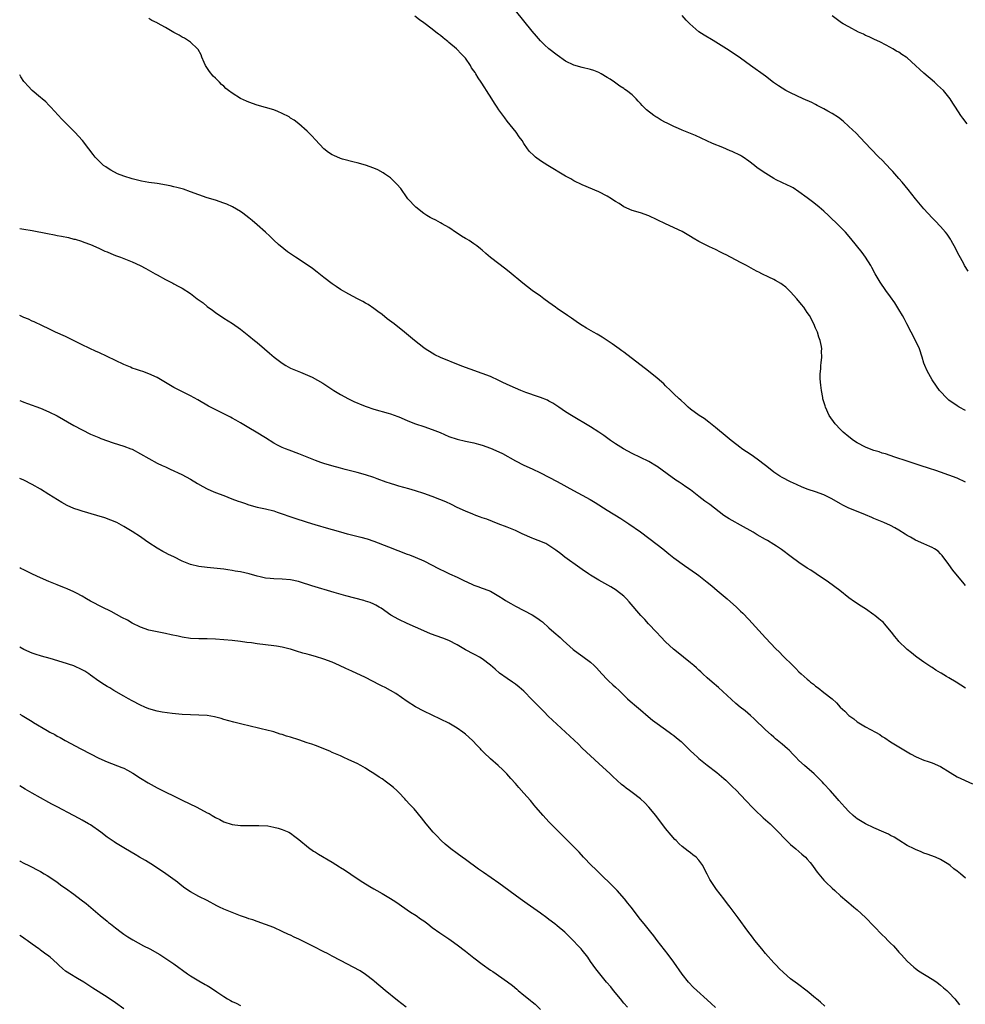
# Model space of a CAD drawing. Units: inches. Extents: x 2577000 to 2580000, y 1497000 to 1500000.
# Drawn here: x 2577000 to 2577227, y 1497456 to 1497692 of the extents above; entities that cross this region are included whole.
import ezdxf

# ---------------------------------------------------------------- set-up
doc = ezdxf.new("R2010")
doc.units = ezdxf.units.IN
doc.header["$MEASUREMENT"] = 0
doc.layers.add('LD25771497_10ft', color=141, linetype='Continuous')

msp = doc.modelspace()

# ---------------------------------------------------------------- linework, layer by layer
at = {"layer": 'LD25771497_10ft'}
for points, elevation in [([(2577227, 1497598.19), (2577225.48, 1497599), (2577225, 1497599.3), (2577223, 1497600.71), (2577222.61, 1497601), (2577220.75, 1497603), (2577220.02, 1497604.02), (2577219, 1497605.55), (2577218.14, 1497607), (2577217.74, 1497607.74), (2577217.19, 1497609), (2577217, 1497609.56), (2577216.59, 1497611), (2577215.96, 1497613), (2577215.01, 1497615), (2577213.94, 1497617), (2577212.92, 1497619), (2577212.26, 1497620.26), (2577211.85, 1497621), (2577211, 1497622.44), (2577210.01, 1497624.01), (2577209, 1497625.47), (2577207.86, 1497627), (2577206.47, 1497629), (2577205.31, 1497631), (2577204.51, 1497632.51), (2577204.22, 1497633), (2577203, 1497634.99), (2577202.14, 1497636.14), (2577199.46, 1497639.46), (2577198.14, 1497641), (2577196.15, 1497643), (2577194.54, 1497644.54), (2577194.08, 1497645), (2577193, 1497646.02), (2577191.85, 1497647), (2577191, 1497647.7), (2577190.24, 1497648.24), (2577189, 1497649.21), (2577187, 1497650.68), (2577185.59, 1497651.59), (2577185, 1497651.92), (2577184.28, 1497652.28), (2577181.57, 1497653.57), (2577181, 1497653.88), (2577179.03, 1497655.03), (2577177, 1497656.46), (2577176.34, 1497657), (2577175, 1497658.01), (2577173.6, 1497659), (2577173.23, 1497659.23), (2577173, 1497659.36), (2577171, 1497660.35), (2577170.52, 1497660.52), (2577168.72, 1497661.28), (2577166.25, 1497662.25), (2577162.15, 1497664.15), (2577159, 1497665.49), (2577158.1, 1497665.9), (2577157, 1497666.37), (2577155.22, 1497667.22), (2577155, 1497667.34), (2577153.9, 1497667.9), (2577153, 1497668.47), (2577152.65, 1497668.65), (2577152.18, 1497669), (2577150.38, 1497670.38), (2577149.8, 1497671), (2577149.39, 1497671.39), (2577149, 1497671.89), (2577148.44, 1497672.44), (2577147.96, 1497673), (2577147, 1497673.92), (2577145.65, 1497675), (2577145.25, 1497675.25), (2577145, 1497675.43), (2577144.02, 1497676.02), (2577142.73, 1497677), (2577141.67, 1497677.67), (2577141, 1497678.14), (2577139.56, 1497679), (2577139, 1497679.29), (2577137.75, 1497679.75), (2577137, 1497680.01), (2577135, 1497680.48), (2577133, 1497681.07), (2577131, 1497682.06), (2577129, 1497683.43), (2577127, 1497685.02), (2577125.96, 1497685.96), (2577125, 1497686.89), (2577124, 1497688), (2577123, 1497689.23), (2577121, 1497691.74), (2577119, 1497694.17)], 9920), ([(2577227, 1497556.23), (2577226.63, 1497556.63), (2577223.9, 1497559.9), (2577223, 1497561.21), (2577221.38, 1497563.38), (2577221, 1497563.82), (2577220.4, 1497564.4), (2577219.56, 1497565), (2577219, 1497565.35), (2577218.42, 1497565.58), (2577217, 1497566.23), (2577215, 1497567.1), (2577213.79, 1497567.79), (2577213, 1497568.21), (2577212.53, 1497568.53), (2577211, 1497569.48), (2577210.05, 1497570.05), (2577209, 1497570.6), (2577207.34, 1497571.34), (2577205, 1497572.3), (2577204.52, 1497572.52), (2577203, 1497573.16), (2577198.85, 1497574.85), (2577197.51, 1497575.51), (2577197, 1497575.77), (2577194.9, 1497577), (2577193, 1497577.93), (2577191, 1497578.69), (2577189.25, 1497579.25), (2577187.79, 1497579.79), (2577186.4, 1497580.4), (2577185, 1497581.08), (2577183, 1497582.14), (2577182.45, 1497582.45), (2577181, 1497583.4), (2577180.09, 1497584.09), (2577179, 1497585), (2577177, 1497586.54), (2577175.53, 1497587.53), (2577173.27, 1497589), (2577173.12, 1497589.12), (2577170.7, 1497591), (2577169.79, 1497591.79), (2577167, 1497594.15), (2577165.41, 1497595.41), (2577164.24, 1497596.24), (2577163.04, 1497597), (2577161, 1497598.53), (2577160.44, 1497599), (2577159.69, 1497599.69), (2577158.64, 1497600.64), (2577158.23, 1497601), (2577157, 1497602.2), (2577156.15, 1497603), (2577155, 1497604.14), (2577154.56, 1497604.56), (2577153, 1497605.94), (2577151.32, 1497607.32), (2577150.2, 1497608.2), (2577145.67, 1497611.67), (2577145, 1497612.16), (2577144.53, 1497612.53), (2577143.84, 1497613), (2577142.19, 1497614.19), (2577139.79, 1497615.79), (2577138.54, 1497616.54), (2577137.69, 1497617), (2577136.03, 1497617.97), (2577135, 1497618.59), (2577134.36, 1497619), (2577133.57, 1497619.57), (2577133, 1497619.92), (2577132.38, 1497620.38), (2577131.45, 1497621), (2577129, 1497622.7), (2577128.54, 1497623), (2577127, 1497624.13), (2577125.77, 1497625), (2577125, 1497625.61), (2577123, 1497627.03), (2577121.86, 1497627.86), (2577120.73, 1497628.73), (2577117.49, 1497631.49), (2577116.37, 1497632.37), (2577115, 1497633.37), (2577113, 1497634.89), (2577111.85, 1497635.85), (2577111, 1497636.64), (2577110.58, 1497637), (2577109.68, 1497637.68), (2577109, 1497638.23), (2577107.84, 1497639), (2577107.3, 1497639.3), (2577107, 1497639.51), (2577106.03, 1497640.03), (2577105, 1497640.76), (2577104.85, 1497640.85), (2577103, 1497642.08), (2577101.36, 1497643), (2577101, 1497643.22), (2577099.84, 1497643.84), (2577099, 1497644.25), (2577098.52, 1497644.52), (2577097.68, 1497645), (2577097, 1497645.49), (2577095.09, 1497647), (2577093.15, 1497649), (2577093, 1497649.19), (2577091.43, 1497651.43), (2577090.54, 1497652.54), (2577089, 1497654), (2577087.53, 1497655), (2577087.23, 1497655.23), (2577085.91, 1497655.91), (2577085, 1497656.32), (2577083, 1497657.04), (2577081, 1497657.6), (2577080.23, 1497657.77), (2577077.49, 1497658.51), (2577077, 1497658.66), (2577075.36, 1497659.36), (2577075, 1497659.53), (2577074.14, 1497660.14), (2577073, 1497661), (2577071, 1497663.13), (2577070.12, 1497664.12), (2577069, 1497665.24), (2577067.02, 1497667), (2577065.87, 1497667.87), (2577065, 1497668.38), (2577064.63, 1497668.63), (2577063, 1497669.5), (2577061.97, 1497669.97), (2577061, 1497670.36), (2577059, 1497670.94), (2577057, 1497671.47), (2577055, 1497672.16), (2577054.39, 1497672.39), (2577053, 1497673.06), (2577051, 1497674.34), (2577050.12, 1497675), (2577049.5, 1497675.5), (2577049, 1497675.99), (2577048.43, 1497676.43), (2577047.93, 1497677), (2577047, 1497677.93), (2577046.44, 1497678.44), (2577045.56, 1497679.56), (2577044.76, 1497680.76), (2577044.62, 1497681), (2577044.28, 1497681.72), (2577043.71, 1497683), (2577043.54, 1497683.54), (2577042.83, 1497684.83), (2577042.68, 1497685), (2577041, 1497686.62), (2577039.55, 1497687.55), (2577039, 1497687.8), (2577038.24, 1497688.24), (2577037, 1497688.92), (2577035, 1497690.12), (2577033.11, 1497691.11), (2577033, 1497691.19), (2577031.75, 1497691.75), (2577031, 1497692.24)], 9940), ([(2577227, 1497581.03), (2577225, 1497581.93), (2577223, 1497582.7), (2577221, 1497583.41), (2577219.82, 1497583.82), (2577218.31, 1497584.31), (2577216.11, 1497585), (2577213, 1497586.04), (2577210, 1497587), (2577207.76, 1497587.76), (2577207, 1497587.99), (2577206.25, 1497588.25), (2577205, 1497588.63), (2577203.97, 1497589), (2577203, 1497589.4), (2577201, 1497590.42), (2577200.06, 1497591), (2577199, 1497591.84), (2577197.6, 1497593), (2577197, 1497593.66), (2577195.67, 1497595), (2577194.27, 1497597), (2577193.37, 1497599), (2577193.3, 1497599.3), (2577192.77, 1497601), (2577192.7, 1497601.3), (2577192.39, 1497603), (2577192.28, 1497604.28), (2577192.18, 1497605), (2577192.12, 1497605.88), (2577192.12, 1497607), (2577192.22, 1497608.22), (2577192.26, 1497609), (2577192.36, 1497609.64), (2577192.48, 1497611), (2577192.44, 1497612.44), (2577192.49, 1497613), (2577192.41, 1497613.59), (2577192.12, 1497615), (2577191.79, 1497615.79), (2577191.43, 1497617), (2577191, 1497617.94), (2577190.6, 1497619), (2577189.54, 1497621), (2577189, 1497621.75), (2577188.14, 1497623), (2577187.64, 1497623.64), (2577186.51, 1497625), (2577185, 1497626.69), (2577183.83, 1497627.83), (2577183, 1497628.42), (2577182.65, 1497628.65), (2577181.39, 1497629.39), (2577181, 1497629.6), (2577179.8, 1497630.2), (2577178.08, 1497631), (2577177.36, 1497631.36), (2577177, 1497631.59), (2577176.06, 1497632.06), (2577174.39, 1497633), (2577173, 1497633.7), (2577169.53, 1497635.53), (2577169, 1497635.83), (2577168.21, 1497636.21), (2577167, 1497636.83), (2577165.5, 1497637.5), (2577163, 1497638.77), (2577161.59, 1497639.59), (2577161, 1497639.96), (2577159, 1497641.13), (2577155, 1497642.98), (2577153, 1497643.94), (2577151, 1497644.87), (2577149, 1497645.59), (2577147, 1497646.22), (2577145, 1497647.06), (2577143.83, 1497647.83), (2577143, 1497648.34), (2577142.61, 1497648.61), (2577142.02, 1497649), (2577141, 1497649.65), (2577139, 1497650.69), (2577135, 1497652.35), (2577133, 1497653.34), (2577132.23, 1497653.77), (2577131, 1497654.46), (2577126.77, 1497657), (2577125, 1497658.14), (2577123.79, 1497659), (2577123.36, 1497659.36), (2577122.36, 1497660.36), (2577121.86, 1497661), (2577121, 1497662.28), (2577120.55, 1497663), (2577119.9, 1497663.9), (2577119.14, 1497665), (2577117, 1497667.61), (2577116.39, 1497668.39), (2577115, 1497670.35), (2577114.57, 1497671), (2577113.97, 1497671.97), (2577113.28, 1497673), (2577112, 1497675), (2577111.6, 1497675.6), (2577110.75, 1497677), (2577110.03, 1497678.03), (2577109.47, 1497679), (2577109.28, 1497679.28), (2577109, 1497679.74), (2577108.46, 1497680.46), (2577108.15, 1497681), (2577107, 1497682.72), (2577106.77, 1497683), (2577105.86, 1497683.86), (2577105, 1497684.85), (2577104.84, 1497685), (2577103, 1497686.52), (2577102.71, 1497686.71), (2577102.41, 1497687), (2577101.6, 1497687.6), (2577101, 1497688.15), (2577100.49, 1497688.49), (2577099.9, 1497689), (2577099, 1497689.73), (2577097, 1497691.23), (2577095.96, 1497691.96), (2577094.81, 1497692.81)], 9930), ([(2577227.6, 1497631.6), (2577226.74, 1497633), (2577226.45, 1497633.55), (2577225.41, 1497635.41), (2577224.74, 1497636.74), (2577224.62, 1497637), (2577223.53, 1497639), (2577223.33, 1497639.33), (2577222.53, 1497640.53), (2577222.16, 1497641), (2577221, 1497642.36), (2577219.72, 1497643.72), (2577219, 1497644.4), (2577217, 1497646.58), (2577215, 1497648.99), (2577213.21, 1497651.21), (2577211.74, 1497653), (2577211, 1497653.87), (2577209.55, 1497655.55), (2577209, 1497656.14), (2577207, 1497658.23), (2577206.21, 1497659), (2577204.22, 1497661), (2577201.73, 1497663.73), (2577200.75, 1497664.75), (2577199, 1497666.38), (2577197.61, 1497667.61), (2577196.49, 1497668.49), (2577195, 1497669.49), (2577193.95, 1497670.05), (2577193, 1497670.59), (2577191.41, 1497671.41), (2577191, 1497671.6), (2577190.07, 1497672.07), (2577187.99, 1497673), (2577185, 1497674.43), (2577183.88, 1497675), (2577183, 1497675.51), (2577182.1, 1497676.1), (2577180.93, 1497676.93), (2577179, 1497678.41), (2577175.36, 1497681), (2577173, 1497682.73), (2577171.66, 1497683.66), (2577169.63, 1497685), (2577166.42, 1497687), (2577164.26, 1497688.26), (2577163, 1497689.08), (2577160.78, 1497691), (2577159.9, 1497691.9), (2577159, 1497693)], 9910), ([(2577227.33, 1497667), (2577226.35, 1497668.35), (2577225.85, 1497669), (2577224.6, 1497671), (2577223.96, 1497671.96), (2577223.3, 1497673), (2577221.66, 1497675), (2577221, 1497675.64), (2577220.27, 1497676.27), (2577219.52, 1497677), (2577217, 1497679.17), (2577215.99, 1497679.99), (2577215, 1497680.99), (2577213, 1497682.81), (2577212.75, 1497683), (2577211.66, 1497683.66), (2577211, 1497684.17), (2577210.44, 1497684.44), (2577209.56, 1497685), (2577209, 1497685.3), (2577206.56, 1497686.56), (2577205, 1497687.28), (2577203.84, 1497687.84), (2577203, 1497688.2), (2577202.47, 1497688.47), (2577201.31, 1497689), (2577199, 1497690.24), (2577197.64, 1497691), (2577197.25, 1497691.25), (2577195, 1497692.87)], 9900), ([(2577227, 1497531.53), (2577224.74, 1497533), (2577223, 1497534.06), (2577222.39, 1497534.39), (2577221.15, 1497535.15), (2577221, 1497535.26), (2577219.88, 1497535.88), (2577219, 1497536.48), (2577218.67, 1497536.67), (2577218.16, 1497537), (2577217, 1497537.8), (2577215.33, 1497539), (2577215, 1497539.25), (2577214.05, 1497540.05), (2577213, 1497540.85), (2577212.83, 1497541), (2577211, 1497542.77), (2577210.79, 1497543), (2577209.99, 1497543.99), (2577209.25, 1497545), (2577207.57, 1497547), (2577207.29, 1497547.29), (2577207, 1497547.55), (2577206.19, 1497548.19), (2577205.24, 1497549), (2577205, 1497549.19), (2577203, 1497550.56), (2577201.5, 1497551.5), (2577201, 1497551.87), (2577200.31, 1497552.31), (2577199, 1497553.27), (2577196.8, 1497555), (2577194.06, 1497557), (2577191.11, 1497559), (2577189.84, 1497559.84), (2577189, 1497560.36), (2577187, 1497561.72), (2577185.11, 1497563.11), (2577182.83, 1497564.83), (2577181.63, 1497565.63), (2577181, 1497566.04), (2577179.42, 1497567), (2577179, 1497567.22), (2577177, 1497568.37), (2577175.99, 1497569), (2577173, 1497570.69), (2577171, 1497571.76), (2577170.22, 1497572.22), (2577169, 1497572.99), (2577165.61, 1497575.61), (2577164.44, 1497576.44), (2577163.73, 1497577), (2577163, 1497577.54), (2577161, 1497579.12), (2577159.87, 1497579.87), (2577159, 1497580.51), (2577158.7, 1497580.7), (2577158.27, 1497581), (2577157.48, 1497581.48), (2577155.35, 1497583), (2577153, 1497584.72), (2577152.83, 1497584.83), (2577151, 1497585.92), (2577149, 1497586.91), (2577147, 1497587.87), (2577144.9, 1497589), (2577143, 1497590.19), (2577141.76, 1497591), (2577140.16, 1497592.16), (2577139, 1497592.98), (2577137, 1497594.3), (2577132.44, 1497597), (2577131, 1497597.9), (2577129.35, 1497599), (2577127.95, 1497599.95), (2577127, 1497600.46), (2577126.66, 1497600.66), (2577125, 1497601.31), (2577124.54, 1497601.46), (2577121.45, 1497602.55), (2577120.24, 1497603), (2577119, 1497603.54), (2577117, 1497604.44), (2577115.82, 1497605), (2577115, 1497605.41), (2577113, 1497606.34), (2577111, 1497607.09), (2577108.09, 1497608.09), (2577107, 1497608.49), (2577105.7, 1497609), (2577101, 1497610.9), (2577099.59, 1497611.59), (2577099, 1497611.92), (2577097.29, 1497613), (2577097, 1497613.21), (2577094.73, 1497615), (2577092.36, 1497617), (2577089.86, 1497619), (2577088.22, 1497620.23), (2577087, 1497621.21), (2577085.96, 1497621.96), (2577085, 1497622.69), (2577083.6, 1497623.6), (2577083, 1497623.97), (2577082.34, 1497624.34), (2577081.1, 1497625), (2577079, 1497626.08), (2577077, 1497627.22), (2577075.93, 1497627.93), (2577075, 1497628.58), (2577073, 1497630.12), (2577071.4, 1497631.4), (2577070.27, 1497632.27), (2577069.25, 1497633), (2577066.19, 1497635), (2577064.3, 1497636.3), (2577063.39, 1497637), (2577062.07, 1497638.07), (2577061, 1497639.08), (2577060, 1497640), (2577059, 1497641.01), (2577057, 1497642.78), (2577055.77, 1497643.77), (2577055, 1497644.41), (2577053.54, 1497645.54), (2577053, 1497645.91), (2577051.08, 1497647.08), (2577049.71, 1497647.71), (2577049, 1497647.98), (2577047, 1497648.65), (2577045, 1497649.26), (2577043, 1497649.94), (2577041, 1497650.68), (2577039.28, 1497651.28), (2577037.73, 1497651.73), (2577037, 1497651.89), (2577036.1, 1497652.1), (2577033, 1497652.65), (2577031, 1497652.94), (2577029.22, 1497653.22), (2577027, 1497653.79), (2577025, 1497654.45), (2577023.5, 1497655), (2577021.88, 1497655.88), (2577021, 1497656.44), (2577020.64, 1497656.64), (2577020.11, 1497657), (2577019, 1497658.07), (2577018.11, 1497659), (2577017.61, 1497659.61), (2577016.62, 1497661), (2577015.09, 1497663), (2577013.22, 1497665), (2577011, 1497667.22), (2577010.1, 1497668.1), (2577007.45, 1497671), (2577007, 1497671.44), (2577006.24, 1497672.24), (2577005.37, 1497673), (2577005, 1497673.29), (2577003, 1497674.99), (2577002, 1497676), (2577001.14, 1497677), (2577001, 1497677.18), (2577000.27, 1497678.27), (2577000, 1497678.76)], 9950), ([(2577000, 1497641.89), (2577001, 1497641.75), (2577003, 1497641.37), (2577006.65, 1497640.65), (2577008.34, 1497640.34), (2577009, 1497640.23), (2577010.03, 1497640.03), (2577011.7, 1497639.7), (2577013, 1497639.35), (2577013.29, 1497639.29), (2577014.83, 1497638.83), (2577015.39, 1497638.61), (2577017, 1497638.06), (2577019, 1497637.16), (2577020.45, 1497636.45), (2577021, 1497636.24), (2577021.85, 1497635.85), (2577023, 1497635.42), (2577024.18, 1497635), (2577027, 1497633.89), (2577028.95, 1497633), (2577030.26, 1497632.26), (2577032.55, 1497631), (2577033, 1497630.73), (2577035, 1497629.63), (2577036.75, 1497628.75), (2577037, 1497628.63), (2577038.06, 1497628.06), (2577039, 1497627.58), (2577041, 1497626.27), (2577042.6, 1497625), (2577044, 1497624), (2577045, 1497623.17), (2577046.29, 1497622.29), (2577047, 1497621.73), (2577049, 1497620.36), (2577051.06, 1497619.06), (2577053, 1497617.71), (2577055, 1497616.12), (2577056.34, 1497615), (2577057, 1497614.48), (2577058.73, 1497613), (2577059.97, 1497611.97), (2577061.07, 1497611), (2577063, 1497609.55), (2577063.85, 1497609), (2577065, 1497608.36), (2577067, 1497607.52), (2577067.38, 1497607.38), (2577070.22, 1497606.22), (2577072.76, 1497604.76), (2577073, 1497604.59), (2577073.98, 1497603.98), (2577075.39, 1497603), (2577077, 1497602.03), (2577078.91, 1497601), (2577080.31, 1497600.31), (2577081, 1497600.02), (2577081.7, 1497599.7), (2577083.12, 1497599.12), (2577085, 1497598.52), (2577088.45, 1497597.55), (2577089, 1497597.38), (2577090.76, 1497596.76), (2577091, 1497596.67), (2577093, 1497595.83), (2577093.56, 1497595.56), (2577095, 1497594.99), (2577097, 1497594.32), (2577099, 1497593.67), (2577100.89, 1497592.89), (2577103, 1497591.93), (2577105, 1497591.28), (2577107, 1497590.85), (2577109, 1497590.4), (2577110.09, 1497590.09), (2577111, 1497589.85), (2577113, 1497589.19), (2577115, 1497588.31), (2577115.86, 1497587.86), (2577119, 1497586.09), (2577121, 1497585.1), (2577123, 1497584.17), (2577125, 1497583.22), (2577127, 1497582.23), (2577129, 1497581.19), (2577132.91, 1497579), (2577135, 1497577.89), (2577136.86, 1497576.86), (2577138.13, 1497576.13), (2577141, 1497574.31), (2577144.28, 1497572.28), (2577146.18, 1497571), (2577148.95, 1497569.05), (2577151, 1497567.58), (2577153, 1497566.06), (2577154.36, 1497565), (2577155.81, 1497563.81), (2577157, 1497562.87), (2577159.55, 1497561), (2577162.45, 1497559), (2577163, 1497558.58), (2577165.01, 1497557), (2577166.08, 1497556.08), (2577167.41, 1497555), (2577169.8, 1497553), (2577172.03, 1497551), (2577173, 1497550.07), (2577173.54, 1497549.54), (2577175, 1497548.03), (2577179, 1497543.66), (2577181.48, 1497541), (2577182.24, 1497540.24), (2577183.22, 1497539.22), (2577185.5, 1497537), (2577186.29, 1497536.29), (2577187, 1497535.51), (2577187.51, 1497535), (2577189, 1497533.68), (2577189.37, 1497533.37), (2577189.77, 1497533), (2577190.48, 1497532.48), (2577191, 1497532.03), (2577191.61, 1497531.61), (2577193, 1497530.51), (2577194.99, 1497528.99), (2577196.04, 1497528.04), (2577196.93, 1497527), (2577198.02, 1497526.02), (2577199, 1497525.01), (2577200.16, 1497524.16), (2577201, 1497523.49), (2577203, 1497522.29), (2577205.39, 1497521), (2577206.41, 1497520.41), (2577207, 1497519.99), (2577207.61, 1497519.61), (2577209, 1497518.68), (2577211, 1497517.44), (2577213, 1497516.28), (2577213.79, 1497515.79), (2577215.1, 1497515.1), (2577217, 1497514.29), (2577218.04, 1497513.96), (2577219, 1497513.62), (2577221, 1497512.77), (2577223.28, 1497511.28), (2577225, 1497510.28), (2577228.61, 1497508.61)], 9960), ([(2577227, 1497485.99), (2577225.8, 1497487), (2577225.33, 1497487.33), (2577225, 1497487.62), (2577224.2, 1497488.2), (2577223.29, 1497489), (2577223, 1497489.21), (2577221, 1497490.43), (2577219.77, 1497491), (2577217.73, 1497491.73), (2577217, 1497491.98), (2577216.31, 1497492.31), (2577215, 1497492.81), (2577214.63, 1497493), (2577213, 1497493.83), (2577211, 1497495.05), (2577209.83, 1497495.83), (2577209, 1497496.23), (2577208.51, 1497496.51), (2577207.4, 1497497), (2577205, 1497498.01), (2577203, 1497498.97), (2577201.74, 1497499.74), (2577201, 1497500.21), (2577200.55, 1497500.55), (2577200, 1497501), (2577199, 1497501.94), (2577197.99, 1497503), (2577196.61, 1497504.61), (2577196.25, 1497505), (2577194.48, 1497507), (2577193, 1497508.6), (2577192.65, 1497509), (2577190.64, 1497511), (2577188.31, 1497513), (2577187, 1497514.23), (2577186.24, 1497515), (2577185.64, 1497515.64), (2577184.64, 1497516.64), (2577184.25, 1497517), (2577183, 1497518.1), (2577181.41, 1497519.41), (2577181, 1497519.78), (2577180.33, 1497520.33), (2577179, 1497521.57), (2577176.23, 1497524.23), (2577175.38, 1497525), (2577174.09, 1497526.09), (2577172.93, 1497527), (2577171.87, 1497527.87), (2577170.8, 1497528.8), (2577169.8, 1497529.8), (2577167.72, 1497531.72), (2577166.19, 1497533), (2577165, 1497534.05), (2577163.95, 1497535), (2577163.48, 1497535.48), (2577163, 1497535.91), (2577162.44, 1497536.44), (2577161.8, 1497537), (2577161, 1497537.67), (2577159.33, 1497539), (2577158, 1497540), (2577156.91, 1497540.91), (2577155, 1497542.67), (2577153.86, 1497543.86), (2577152.83, 1497545), (2577150.93, 1497547), (2577150, 1497548), (2577149.05, 1497549), (2577146.28, 1497552.28), (2577145.63, 1497553), (2577145, 1497553.6), (2577143.25, 1497555), (2577143.1, 1497555.1), (2577141.86, 1497555.86), (2577139, 1497557.48), (2577137, 1497558.67), (2577136.5, 1497559), (2577135, 1497560.03), (2577134.45, 1497560.45), (2577130.82, 1497563), (2577129.82, 1497563.82), (2577128.69, 1497564.69), (2577128.18, 1497565), (2577127, 1497565.83), (2577126.28, 1497566.28), (2577124.4, 1497567), (2577123.42, 1497567.42), (2577123, 1497567.56), (2577120.61, 1497568.61), (2577119, 1497569.39), (2577117, 1497570.22), (2577114.85, 1497571), (2577112.08, 1497572.08), (2577111, 1497572.44), (2577110.6, 1497572.6), (2577109.45, 1497573), (2577108.72, 1497573.28), (2577107, 1497574.01), (2577105, 1497574.95), (2577103.64, 1497575.64), (2577102.26, 1497576.26), (2577100.85, 1497576.85), (2577099, 1497577.53), (2577097, 1497578.25), (2577095, 1497578.93), (2577093.39, 1497579.39), (2577091, 1497580.01), (2577090.24, 1497580.24), (2577089, 1497580.64), (2577087.98, 1497581), (2577085.81, 1497581.81), (2577085, 1497582.09), (2577083, 1497582.73), (2577081, 1497583.3), (2577078.07, 1497584.07), (2577077, 1497584.32), (2577074.88, 1497584.88), (2577073, 1497585.44), (2577072.29, 1497585.71), (2577071, 1497586.17), (2577069.02, 1497586.98), (2577067, 1497587.77), (2577064.65, 1497588.65), (2577063.78, 1497589), (2577063, 1497589.34), (2577061.9, 1497589.9), (2577061, 1497590.39), (2577059, 1497591.6), (2577056.75, 1497593), (2577055, 1497594.06), (2577053, 1497595.25), (2577051.86, 1497595.86), (2577051, 1497596.36), (2577050.57, 1497596.57), (2577049, 1497597.4), (2577046.59, 1497598.59), (2577045.27, 1497599.27), (2577042.75, 1497600.75), (2577041, 1497601.7), (2577038.43, 1497603), (2577037, 1497603.75), (2577036.21, 1497604.21), (2577033, 1497606.12), (2577031.02, 1497607.02), (2577029.53, 1497607.53), (2577029, 1497607.7), (2577028.03, 1497608.03), (2577027, 1497608.39), (2577026.56, 1497608.56), (2577025, 1497609.22), (2577023, 1497610.17), (2577021, 1497611.16), (2577019, 1497612.12), (2577018.38, 1497612.38), (2577015, 1497613.95), (2577011, 1497615.92), (2577008.63, 1497617), (2577007, 1497617.76), (2577005.49, 1497618.51), (2577003.48, 1497619.48), (2577003, 1497619.67), (2577002.1, 1497620.1), (2577001, 1497620.5), (2577000.67, 1497620.67), (2577000, 1497620.96)], 9970), ([(2577000, 1497600.59), (2577000.43, 1497600.43), (2577001, 1497600.22), (2577001.86, 1497599.86), (2577005, 1497598.72), (2577007, 1497597.9), (2577009, 1497596.91), (2577013, 1497594.61), (2577015, 1497593.52), (2577017, 1497592.54), (2577019, 1497591.7), (2577019.51, 1497591.51), (2577022.46, 1497590.46), (2577025, 1497589.61), (2577026.71, 1497589), (2577027, 1497588.88), (2577029, 1497587.82), (2577031, 1497586.65), (2577033, 1497585.58), (2577034.22, 1497585), (2577035, 1497584.64), (2577036.14, 1497584.14), (2577038.87, 1497582.87), (2577041, 1497581.7), (2577042.68, 1497580.68), (2577043.96, 1497579.96), (2577045, 1497579.42), (2577045.89, 1497579), (2577047, 1497578.54), (2577049, 1497577.77), (2577050.93, 1497577), (2577052.46, 1497576.46), (2577053, 1497576.25), (2577053.94, 1497575.94), (2577055, 1497575.55), (2577057.01, 1497575.01), (2577059, 1497574.61), (2577061, 1497574.11), (2577061.8, 1497573.8), (2577063, 1497573.43), (2577064.79, 1497572.79), (2577067, 1497572.03), (2577067.78, 1497571.78), (2577069, 1497571.37), (2577070.82, 1497570.82), (2577074.09, 1497569.91), (2577075, 1497569.63), (2577077, 1497569.05), (2577078.62, 1497568.62), (2577079, 1497568.54), (2577081.83, 1497567.83), (2577083.37, 1497567.37), (2577085, 1497566.8), (2577088.49, 1497565.51), (2577093, 1497563.75), (2577093.55, 1497563.55), (2577094.92, 1497563), (2577097, 1497562.08), (2577099, 1497561.09), (2577100.36, 1497560.36), (2577101, 1497560.05), (2577101.69, 1497559.69), (2577103.14, 1497559), (2577105, 1497558.17), (2577106.6, 1497557.4), (2577108.53, 1497556.53), (2577109, 1497556.29), (2577109.97, 1497555.97), (2577111, 1497555.58), (2577111.43, 1497555.43), (2577113, 1497554.82), (2577115, 1497553.67), (2577115.99, 1497553), (2577116.6, 1497552.6), (2577117.86, 1497551.86), (2577119, 1497551.21), (2577123, 1497549.15), (2577124.31, 1497548.31), (2577125, 1497547.79), (2577125.44, 1497547.44), (2577127, 1497546.06), (2577128.18, 1497545), (2577129.68, 1497543.68), (2577130.42, 1497543), (2577132.85, 1497540.85), (2577133.99, 1497539.99), (2577135.17, 1497539.17), (2577137, 1497537.81), (2577137.89, 1497537), (2577138.44, 1497536.44), (2577139.73, 1497535), (2577141, 1497533.62), (2577141.31, 1497533.31), (2577142.36, 1497532.36), (2577143, 1497531.79), (2577143.85, 1497531), (2577145.88, 1497529), (2577146.46, 1497528.46), (2577147, 1497528), (2577147.53, 1497527.53), (2577149, 1497526.32), (2577150.79, 1497524.79), (2577151.88, 1497523.88), (2577153, 1497523.04), (2577155.89, 1497521), (2577156.53, 1497520.53), (2577157, 1497520.18), (2577157.65, 1497519.65), (2577158.72, 1497518.72), (2577161, 1497516.53), (2577161.79, 1497515.79), (2577162.66, 1497515), (2577163, 1497514.71), (2577165, 1497513.11), (2577167.32, 1497511.32), (2577169, 1497509.89), (2577169.47, 1497509.47), (2577171, 1497507.99), (2577171.98, 1497507), (2577173, 1497505.95), (2577174.42, 1497504.42), (2577175.77, 1497503), (2577177, 1497501.78), (2577177.86, 1497501), (2577178.44, 1497500.44), (2577180.1, 1497499), (2577182.12, 1497497), (2577183.5, 1497495.5), (2577185, 1497494.06), (2577186.27, 1497493), (2577187.73, 1497491.73), (2577188.59, 1497491), (2577189, 1497490.55), (2577189.69, 1497489.69), (2577190.28, 1497489), (2577191, 1497487.98), (2577191.39, 1497487.39), (2577193, 1497485.5), (2577193.49, 1497485), (2577195, 1497483.53), (2577195.6, 1497483), (2577197, 1497481.69), (2577198.47, 1497480.47), (2577199, 1497480.01), (2577199.56, 1497479.56), (2577200.18, 1497479), (2577201, 1497478.33), (2577203, 1497476.49), (2577205, 1497474.45), (2577207, 1497472.34), (2577207.69, 1497471.69), (2577208.32, 1497471), (2577209, 1497470.33), (2577209.69, 1497469.69), (2577210.64, 1497468.64), (2577211, 1497468.22), (2577211.59, 1497467.59), (2577213, 1497466.03), (2577214.58, 1497464.58), (2577215, 1497464.27), (2577215.73, 1497463.73), (2577219, 1497461.72), (2577220.05, 1497461), (2577220.57, 1497460.57), (2577221, 1497460.26), (2577221.65, 1497459.65), (2577222.48, 1497459), (2577223, 1497458.49), (2577224.42, 1497457), (2577225.55, 1497455.55)], 9980), ([(2577193.25, 1497455.25), (2577192.2, 1497456.2), (2577191.23, 1497457), (2577191, 1497457.2), (2577189, 1497458.84), (2577186.62, 1497460.62), (2577186.09, 1497461), (2577185, 1497461.84), (2577183.3, 1497463.3), (2577182.28, 1497464.28), (2577181.58, 1497465), (2577181, 1497465.61), (2577179, 1497467.88), (2577178.06, 1497469), (2577176.43, 1497471), (2577175.83, 1497471.83), (2577174.74, 1497473.26), (2577172.43, 1497476.43), (2577170.5, 1497479), (2577169.83, 1497479.83), (2577168.99, 1497481), (2577167.25, 1497483.25), (2577166.41, 1497484.41), (2577165.62, 1497485.62), (2577165, 1497486.94), (2577164.25, 1497488.25), (2577163.9, 1497489), (2577163, 1497490.29), (2577162.3, 1497491), (2577161.56, 1497491.56), (2577161, 1497492.03), (2577160.42, 1497492.42), (2577159.7, 1497493), (2577159, 1497493.53), (2577158.24, 1497494.24), (2577157.51, 1497495), (2577157.25, 1497495.25), (2577156.32, 1497496.32), (2577155, 1497497.91), (2577152.65, 1497501), (2577151.01, 1497503), (2577150.01, 1497504.01), (2577148.97, 1497504.97), (2577147, 1497506.51), (2577146.34, 1497507), (2577145.56, 1497507.56), (2577145, 1497508.03), (2577144.45, 1497508.45), (2577142.35, 1497510.35), (2577141.66, 1497511), (2577139, 1497513.44), (2577137, 1497515.3), (2577135, 1497517.19), (2577134.08, 1497518.08), (2577132.02, 1497520.02), (2577126.85, 1497524.85), (2577125.84, 1497525.84), (2577123.86, 1497527.86), (2577123, 1497528.79), (2577121, 1497530.84), (2577119.83, 1497531.83), (2577119, 1497532.5), (2577118.29, 1497533), (2577117, 1497533.86), (2577115.18, 1497535.18), (2577114.1, 1497536.1), (2577113, 1497537.08), (2577111, 1497538.59), (2577110.32, 1497539), (2577109.48, 1497539.48), (2577109, 1497539.71), (2577107, 1497540.79), (2577105, 1497541.93), (2577102.97, 1497542.97), (2577101.55, 1497543.56), (2577098.62, 1497544.62), (2577097, 1497545.28), (2577093, 1497547.04), (2577091, 1497548.01), (2577089.09, 1497549.09), (2577086.72, 1497550.72), (2577086.24, 1497551), (2577085.48, 1497551.48), (2577085, 1497551.71), (2577084.1, 1497552.1), (2577083, 1497552.47), (2577082.59, 1497552.59), (2577078.26, 1497553.74), (2577075.48, 1497554.52), (2577070.13, 1497556.13), (2577067.35, 1497557), (2577066.87, 1497557.13), (2577065, 1497557.53), (2577063, 1497557.73), (2577061, 1497557.81), (2577060.09, 1497557.91), (2577059, 1497557.99), (2577057.74, 1497558.26), (2577057, 1497558.4), (2577055.04, 1497558.96), (2577053, 1497559.46), (2577051.67, 1497559.67), (2577051, 1497559.82), (2577049.94, 1497559.94), (2577049, 1497560.08), (2577045, 1497560.48), (2577043, 1497560.78), (2577041, 1497561.27), (2577039, 1497562.06), (2577037, 1497563.06), (2577035.67, 1497563.67), (2577035, 1497564.04), (2577034.35, 1497564.35), (2577033, 1497565.12), (2577031, 1497566.45), (2577030.23, 1497567), (2577029, 1497567.85), (2577027, 1497569.15), (2577025, 1497570.39), (2577023.29, 1497571.29), (2577021.88, 1497571.88), (2577020.4, 1497572.4), (2577018.48, 1497573), (2577015, 1497574.01), (2577014.25, 1497574.25), (2577013, 1497574.7), (2577011.42, 1497575.42), (2577010.11, 1497576.11), (2577007, 1497578.03), (2577005, 1497579.29), (2577003, 1497580.47), (2577001, 1497581.46), (2577000, 1497581.89)], 9990), ([(2577167, 1497454.91), (2577165.92, 1497455.92), (2577165, 1497456.73), (2577162.48, 1497459), (2577161.72, 1497459.72), (2577160.53, 1497461), (2577159, 1497462.92), (2577157, 1497465.79), (2577155.65, 1497467.65), (2577152.97, 1497471), (2577152.14, 1497472.14), (2577151.43, 1497473), (2577149.86, 1497475), (2577149, 1497476.06), (2577146.7, 1497479), (2577145.94, 1497479.94), (2577145.14, 1497481), (2577143.38, 1497483), (2577142.2, 1497484.2), (2577139.28, 1497487), (2577138.14, 1497488.14), (2577137.24, 1497489), (2577135.32, 1497491), (2577134.22, 1497492.22), (2577133.47, 1497493), (2577133, 1497493.51), (2577131, 1497495.52), (2577129, 1497497.45), (2577127, 1497499.47), (2577125.58, 1497501), (2577123.85, 1497503), (2577123.47, 1497503.47), (2577122.56, 1497504.56), (2577121, 1497506.39), (2577119.75, 1497507.75), (2577119, 1497508.67), (2577117.88, 1497509.88), (2577116.92, 1497511), (2577115.93, 1497511.93), (2577114.86, 1497513), (2577113, 1497514.62), (2577112.6, 1497515), (2577111.75, 1497515.75), (2577110.76, 1497516.76), (2577110.55, 1497517), (2577109.79, 1497517.79), (2577108.65, 1497519), (2577107, 1497520.49), (2577106.34, 1497521), (2577105, 1497521.95), (2577103, 1497523.14), (2577101, 1497524.14), (2577097, 1497526.05), (2577095, 1497527.09), (2577093, 1497528.33), (2577090.25, 1497530.25), (2577089.01, 1497531.01), (2577087.71, 1497531.71), (2577087, 1497532.05), (2577086.38, 1497532.38), (2577083, 1497534.08), (2577079.67, 1497535.67), (2577079, 1497535.96), (2577078.3, 1497536.3), (2577076.75, 1497537), (2577075, 1497537.76), (2577073, 1497538.53), (2577071, 1497539.17), (2577069.52, 1497539.52), (2577069, 1497539.69), (2577067.95, 1497539.95), (2577066.42, 1497540.42), (2577065, 1497540.89), (2577064.62, 1497541), (2577063, 1497541.42), (2577061.65, 1497541.65), (2577061, 1497541.75), (2577057, 1497542.2), (2577055.6, 1497542.4), (2577054.53, 1497542.53), (2577053, 1497542.77), (2577051, 1497543.01), (2577047, 1497543.29), (2577045, 1497543.38), (2577043, 1497543.36), (2577041, 1497543.44), (2577039, 1497543.77), (2577038.01, 1497544.01), (2577036.38, 1497544.38), (2577035, 1497544.68), (2577033, 1497545.06), (2577031, 1497545.5), (2577029, 1497546.19), (2577027, 1497547.17), (2577025.84, 1497547.84), (2577024.55, 1497548.55), (2577021.94, 1497549.94), (2577019.76, 1497551), (2577019, 1497551.38), (2577017.96, 1497551.96), (2577017, 1497552.46), (2577016.04, 1497553), (2577015, 1497553.64), (2577013.67, 1497554.33), (2577013, 1497554.7), (2577011.41, 1497555.41), (2577011, 1497555.55), (2577009.99, 1497555.99), (2577009, 1497556.33), (2577007, 1497557.13), (2577005, 1497558.02), (2577003.11, 1497558.89), (2577001.63, 1497559.63), (2577001, 1497559.92), (2577000.29, 1497560.29), (2577000, 1497560.42)], 10000), ([(2577145.86, 1497455), (2577145, 1497456), (2577144.18, 1497457), (2577142.5, 1497459), (2577141.85, 1497459.85), (2577140.84, 1497461), (2577139.18, 1497463), (2577138.24, 1497464.24), (2577137, 1497465.99), (2577136.32, 1497467), (2577135, 1497468.67), (2577134.72, 1497469), (2577133.88, 1497469.88), (2577133, 1497470.88), (2577131.92, 1497471.92), (2577131, 1497472.86), (2577130.85, 1497473), (2577129, 1497474.54), (2577128.43, 1497475), (2577127, 1497476.08), (2577126.46, 1497476.46), (2577125, 1497477.54), (2577121.8, 1497479.8), (2577120.12, 1497481), (2577115, 1497484.79), (2577111.31, 1497487.31), (2577110.13, 1497488.13), (2577107, 1497490.45), (2577106.22, 1497491), (2577105, 1497491.9), (2577103.47, 1497493), (2577103, 1497493.38), (2577102.12, 1497494.12), (2577101.13, 1497495), (2577100.11, 1497496.11), (2577099.24, 1497497), (2577097.55, 1497499), (2577097, 1497499.68), (2577096.45, 1497500.45), (2577094.63, 1497502.63), (2577093.66, 1497503.66), (2577092.69, 1497504.69), (2577092.41, 1497505), (2577091, 1497506.48), (2577090.49, 1497507), (2577089.71, 1497507.71), (2577089, 1497508.29), (2577088.06, 1497509), (2577087, 1497509.77), (2577086.23, 1497510.23), (2577085, 1497511.09), (2577083.81, 1497511.81), (2577083, 1497512.35), (2577081.83, 1497513), (2577081, 1497513.44), (2577079, 1497514.39), (2577077.66, 1497515), (2577077, 1497515.28), (2577075.82, 1497515.82), (2577075, 1497516.14), (2577074.41, 1497516.41), (2577071, 1497517.76), (2577070.09, 1497518.09), (2577069, 1497518.47), (2577067, 1497519.13), (2577065, 1497519.78), (2577064.06, 1497520.06), (2577063, 1497520.41), (2577062.54, 1497520.54), (2577061, 1497521.04), (2577059, 1497521.59), (2577058.26, 1497521.74), (2577057, 1497522.05), (2577055.65, 1497522.35), (2577053, 1497523), (2577051.38, 1497523.38), (2577049, 1497524.07), (2577048.31, 1497524.31), (2577046.71, 1497524.71), (2577044.99, 1497524.99), (2577043, 1497525.1), (2577041, 1497525.14), (2577039, 1497525.23), (2577036.55, 1497525.45), (2577034.18, 1497525.82), (2577033, 1497526.06), (2577031, 1497526.62), (2577030.05, 1497527), (2577029, 1497527.46), (2577027, 1497528.52), (2577026.12, 1497529), (2577025, 1497529.66), (2577022.61, 1497531), (2577021.61, 1497531.61), (2577021, 1497531.93), (2577020.37, 1497532.37), (2577019, 1497533.21), (2577017, 1497534.69), (2577016.56, 1497535), (2577015.61, 1497535.61), (2577015, 1497535.97), (2577013, 1497536.9), (2577010.18, 1497537.82), (2577007.35, 1497538.65), (2577005.25, 1497539.25), (2577003.73, 1497539.73), (2577003, 1497539.97), (2577001, 1497540.83), (2577000, 1497541.39)], 10010), ([(2577000, 1497525.34), (2577000.61, 1497525), (2577003, 1497523.55), (2577003.35, 1497523.35), (2577006.62, 1497521.38), (2577007.27, 1497521), (2577008.4, 1497520.4), (2577009, 1497520.05), (2577009.69, 1497519.69), (2577010.91, 1497519), (2577014.64, 1497517), (2577017, 1497515.77), (2577019, 1497514.78), (2577021, 1497513.91), (2577024.54, 1497512.54), (2577025, 1497512.33), (2577025.88, 1497511.88), (2577027.15, 1497511.15), (2577029, 1497509.93), (2577030.8, 1497508.8), (2577033, 1497507.6), (2577039, 1497504.66), (2577042.47, 1497503), (2577045, 1497501.65), (2577045.44, 1497501.44), (2577046.19, 1497501), (2577047, 1497500.49), (2577048.01, 1497500.01), (2577049, 1497499.49), (2577051, 1497498.87), (2577053, 1497498.61), (2577055, 1497498.59), (2577057.38, 1497498.62), (2577059.51, 1497498.49), (2577061, 1497498.22), (2577062.03, 1497497.97), (2577063, 1497497.67), (2577064.59, 1497497), (2577065, 1497496.76), (2577066, 1497496), (2577067, 1497495.25), (2577069.29, 1497493.29), (2577070.47, 1497492.47), (2577071, 1497492.18), (2577071.73, 1497491.73), (2577075, 1497489.77), (2577076.72, 1497488.72), (2577077, 1497488.52), (2577077.94, 1497487.94), (2577081, 1497485.85), (2577082.32, 1497485), (2577083.99, 1497483.99), (2577085, 1497483.44), (2577085.73, 1497483), (2577087, 1497482.31), (2577089, 1497481.11), (2577090.27, 1497480.27), (2577093.82, 1497477.82), (2577095.15, 1497477), (2577096.22, 1497476.22), (2577097, 1497475.69), (2577097.92, 1497475), (2577099, 1497474.15), (2577100.84, 1497472.84), (2577102.02, 1497472.02), (2577103, 1497471.41), (2577103.58, 1497471), (2577105, 1497469.95), (2577107, 1497468.41), (2577109, 1497466.83), (2577111, 1497465.31), (2577113, 1497463.89), (2577113.54, 1497463.54), (2577117.09, 1497461.09), (2577118.24, 1497460.24), (2577119.32, 1497459.32), (2577119.66, 1497459), (2577121, 1497457.87), (2577122.08, 1497457), (2577122.61, 1497456.61), (2577123, 1497456.27), (2577123.7, 1497455.71), (2577125, 1497454.47)], 10020), ([(2577092.72, 1497455), (2577090.63, 1497456.63), (2577087.74, 1497459), (2577085.18, 1497461.18), (2577085, 1497461.32), (2577083, 1497462.86), (2577081.69, 1497463.69), (2577077, 1497466.19), (2577075, 1497467.27), (2577073.85, 1497467.85), (2577073, 1497468.31), (2577072.53, 1497468.53), (2577071, 1497469.32), (2577069.87, 1497469.87), (2577067, 1497471.31), (2577065.84, 1497471.84), (2577065, 1497472.26), (2577064.48, 1497472.48), (2577063, 1497473.19), (2577061, 1497474.1), (2577059, 1497474.88), (2577057, 1497475.54), (2577055.93, 1497475.93), (2577055, 1497476.2), (2577054.44, 1497476.44), (2577053, 1497476.92), (2577051, 1497477.69), (2577049, 1497478.51), (2577047.95, 1497479), (2577047.32, 1497479.32), (2577045, 1497480.57), (2577043, 1497481.57), (2577041, 1497482.67), (2577039.6, 1497483.6), (2577038.47, 1497484.47), (2577037.83, 1497485), (2577035.09, 1497487), (2577032.1, 1497489), (2577030.17, 1497490.17), (2577028.77, 1497491), (2577027.68, 1497491.68), (2577025.4, 1497493), (2577023, 1497494.44), (2577022.66, 1497494.66), (2577021, 1497495.83), (2577019.49, 1497497), (2577017, 1497498.73), (2577016.55, 1497499), (2577015, 1497499.88), (2577014.26, 1497500.26), (2577012.9, 1497501), (2577009, 1497503.04), (2577007.74, 1497503.74), (2577007, 1497504.13), (2577003, 1497506.37), (2577001.33, 1497507.33), (2577000, 1497508.09)], 10030), ([(2577000, 1497490.12), (2577000.08, 1497490.08), (2577001, 1497489.58), (2577002.16, 1497489), (2577003, 1497488.61), (2577004.06, 1497488.06), (2577005, 1497487.55), (2577005.91, 1497487), (2577006.6, 1497486.6), (2577007, 1497486.35), (2577009, 1497485.01), (2577010.15, 1497484.15), (2577011, 1497483.58), (2577013, 1497482.13), (2577014.79, 1497480.79), (2577015.92, 1497479.92), (2577019.32, 1497477), (2577021, 1497475.62), (2577021.35, 1497475.35), (2577021.76, 1497475), (2577023, 1497474.03), (2577024.35, 1497473), (2577025, 1497472.52), (2577025.92, 1497471.92), (2577027.16, 1497471.16), (2577029.75, 1497469.75), (2577031.21, 1497469), (2577033.61, 1497467.61), (2577034.61, 1497467), (2577037, 1497465.38), (2577040.27, 1497463), (2577041, 1497462.52), (2577043, 1497461.31), (2577044.48, 1497460.48), (2577045, 1497460.17), (2577045.76, 1497459.76), (2577047.31, 1497458.69), (2577049, 1497457.54), (2577049.86, 1497457), (2577050.6, 1497456.6), (2577051, 1497456.36), (2577051.93, 1497455.93), (2577053, 1497455.39)], 10040), ([(2577025, 1497454.63), (2577023, 1497456.08), (2577021, 1497457.38), (2577017.55, 1497459.55), (2577015.36, 1497461), (2577013.87, 1497461.87), (2577012.02, 1497463), (2577011.38, 1497463.38), (2577011, 1497463.68), (2577010.25, 1497464.25), (2577009.51, 1497465), (2577009, 1497465.48), (2577007.35, 1497467), (2577007, 1497467.28), (2577005.95, 1497467.95), (2577005, 1497468.7), (2577004.82, 1497468.82), (2577004.58, 1497469), (2577003, 1497470.11), (2577001.82, 1497471), (2577001.32, 1497471.32), (2577001, 1497471.57), (2577000.16, 1497472.16), (2577000, 1497472.29)], 10050)]:
    msp.add_lwpolyline(points, dxfattribs=dict(at, elevation=elevation))

doc.saveas('drawing.dxf')
